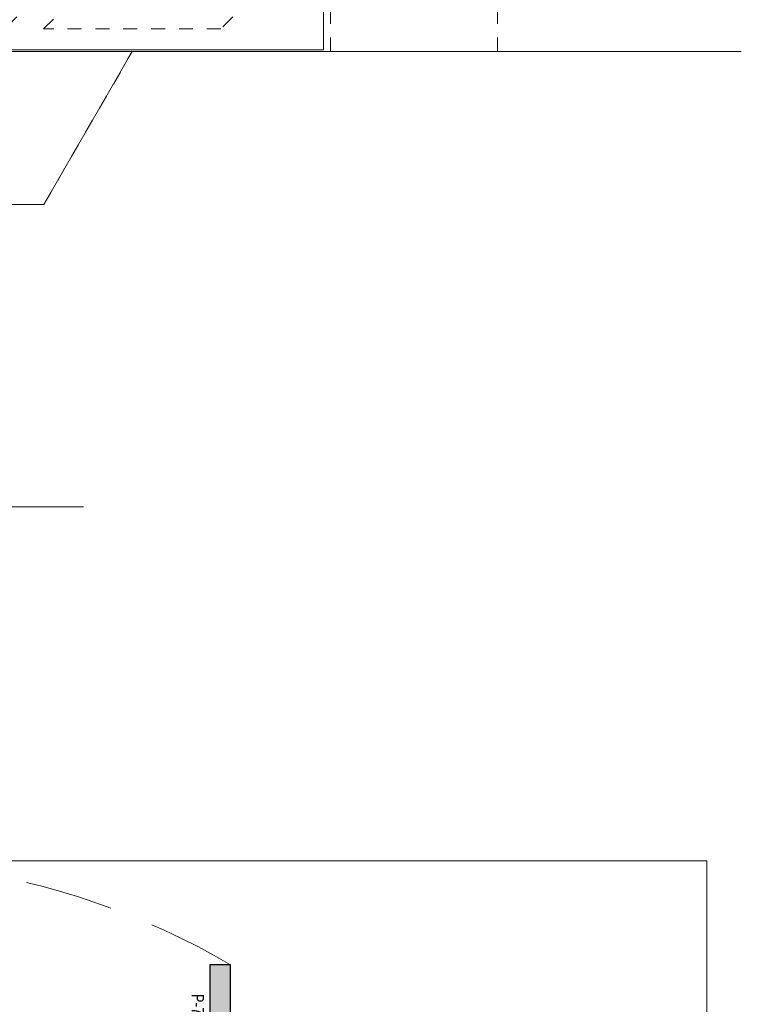
# Model space of a CAD drawing. Units: millimetres. Extents: x 0 to 19687, y 0 to 20038.
# Drawn here: x 1326 to 1430, y 8532 to 8673 of the extents above; entities that cross this region are included whole.
import ezdxf

# ---------------------------------------------------------------- set-up
doc = ezdxf.new("R2010")
doc.units = ezdxf.units.MM
doc.header["$PDMODE"] = 3
doc.header["$PDSIZE"] = 1
for name, pattern in [('CENTER', [16, 10, -2, 2, -2]), ('CHAIN', [0.35429999999999995, 0.2362, -0.0295, 0.0591, -0.0295]), ('HIDDEN', [4, 2, -2]), ('HIDDENX2', [19.049999999999997, 12.7, -6.35])]:
    doc.linetypes.add(name, pattern=pattern)
doc.layers.get('0').update_dxf_attribs({"linetype": 'CONTINUOUS', "lineweight": 5})
for name, color, linetype, lineweight in [('00-MAATVOERING DOCU', 92, 'CONTINUOUS', 5), ('2 DUN VERBORGEN', 74, 'HIDDENX2', 9), ('2 HARTLIJN1', 30, 'CENTER', 5), ('Storax Arcering', 146, 'CONTINUOUS', 5), ('Storax bev en systeem onderdelen', 215, 'CONTINUOUS', 9), ("Storax block's", 7, 'CONTINUOUS', 20), ('Storax Hatch Shading Aluminium', 251, 'CONTINUOUS', 20), ('Storax profiel detail', 130, 'CONTINUOUS', 25), ('Storax profiel detail dun', 134, 'CONTINUOUS', 18), ('Storax profiel detail hidden', 138, 'HIDDEN', 13), ('Storax-maatvoering-', 74, 'CONTINUOUS', 5)]:
    doc.layers.add(name, color=color, linetype=linetype, lineweight=lineweight)
for name, color, linetype, lineweight, plot in [('2 Niet printen', 243, 'CONTINUOUS', 9, False), ('2 Niet printen kader', 224, 'CONTINUOUS', 9, False), ('Storax Profiel nummer hidden', 163, 'CONTINUOUS', 0, False), ('Storax Vangpunt profiel', 1, 'CONTINUOUS', 100, False)]:
    doc.layers.add(name, color=color, linetype=linetype, lineweight=lineweight, plot=plot)
doc.styles.add('!DOCU', font='arial.ttf')
doc.styles.add('ST-2mmHidden', font='romans.shx', dxfattribs={"width": 0.8, "height": 2})
doc.styles.add('ST2-5', font='tahoma.ttf', dxfattribs={"width": 0.9, "height": 10})

# ---------------------------------------------------------------- blocks, each defined once
blk = doc.blocks.new('STORAX ST Deur aanslag T30x30x3 P-7190')
at = {"layer": 'Storax Hatch Shading Aluminium'}
h = blk.add_hatch(color=256, dxfattribs=at)
h.dxf.hatch_style = 1
h.paths.add_polyline_path([(13.5, 0), (13.5, 3), (-16.5, 3), (-16.5, 0), (-3, 0), (-3, -27), (0, -27), (0, 0)])
at = {"layer": 'Storax profiel detail'}
blk.add_lwpolyline([(13.5, 0), (13.5, 3), (-16.5, 3), (-16.5, 0), (-3, 0), (-3, -27), (0, -27), (0, 0)], close=True, dxfattribs=at)
at = {"layer": 'Storax Profiel nummer hidden', "style": 'ST-2mmHidden', "width": 0.8}
blk.add_text('P-7190', height=1.8, dxfattribs=at).set_placement((-12.32368654645688, -2.612308841053164))
blk = doc.blocks.new('STORAX ST Deur vleugel 90 graden stand')
at = {"layer": "Storax block's", "rotation": 270}
blk.add_blockref('STORAX ST Deur aanslag T30x30x3 P-7190', (52, 77.49999999999999), dxfattribs=at)
blk = doc.blocks.new('STORAX ST Deur 90 graden stand BuDr')
at = {"layer": '2 DUN VERBORGEN'}
blk.add_arc((147.5, 122.5), 108.9082182390291, 59.66782490369791, 149.6678249036995, dxfattribs=at)
at = {"layer": '2 Niet printen kader'}
blk.add_lwpolyline([(270.8901333170526, 231.4082182390293), (0, 231.4082182390293), (0, 0), (270.8901333170526, 0)], close=True, dxfattribs=at)
at = {"layer": "Storax block's"}
blk.add_blockref('STORAX ST Deur vleugel 90 graden stand', (147.5, 122.5), dxfattribs=at)
at = {"layer": "Storax block's", "rotation": 270}
blk.add_blockref('STORAX ST Deur aanslag T30x30x3 P-7190', (199.5, 200), dxfattribs=at)
blk.add_blockref('STORAX ST Deur aanslag T30x30x3 P-7190', (199.5, 200), dxfattribs=at)
blk = doc.blocks.new('STORAX ST Deurvleugel LD-0400')
at = {"layer": 'Storax Hatch Shading Aluminium'}
h = blk.add_hatch(color=256, dxfattribs=at)
h.dxf.hatch_style = 1
edge = h.paths.add_edge_path()
edge.add_arc((-42.74999999998556, 1.300000000003024), 0.1999999999969759, 89.99999999996737, 180.0000000000326, ccw=False)
edge.add_line((-42.74999999998545, 1.5), (-42, 1.5))
edge.add_arc((-42, 2), 0.5, 270, 360)
edge.add_line((-41.5, 2), (-41.5, 5.80000000000291))
edge.add_arc((-44, 5.80000000000291), 2.5, 0, 90)
edge.add_line((-44, 8.30000000000291), (-46.5, 8.30000000000291))
edge.add_arc((-46.5, 5.80000000000291), 2.5, 90, 180)
edge.add_line((-49, 5.80000000000291), (-49, 2.099999999991269))
edge.add_arc((-48.40000000000157, 2.09999999999843), 0.5999999999984311, 180.0000000006839, 270.0000000007056)
edge.add_line((-48.39999999999418, 1.5), (-47.25000000001455, 1.5))
edge.add_arc((-47.25000000000728, 1.299999999995634), 0.2000000000043656, 2.084391326206969e-09, 90.00000000208439, ccw=False)
edge.add_line((-47.05000000000291, 1.30000000000291), (-47.05000000000291, 0.1999999999970896))
edge.add_arc((-47.25000000000728, 0.2000000000043693), 0.2000000000043727, 269.99999999791766, 359.99999999791453, ccw=False)
edge.add_line((-47.25000000001455, 0), (-59.79999999998836, 0))
edge.add_arc((-59.79999999999564, 0.2000000000043618), 0.2000000000043618, 180.0000000020834, 270.00000000208644, ccw=False)
edge.add_line((-60, 0.1999999999970896), (-60, 5.649999999994179))
edge.add_arc((-59, 5.649999999994179), 1, 90, 180, ccw=False)
edge.add_line((-59, 6.649999999994179), (-57.5, 6.649999999994179))
edge.add_arc((-57.5, 5.649999999994179), 1, 0, 90, ccw=False)
edge.add_line((-56.5, 5.649999999994179), (-56.5, 5.231495457614074))
edge.add_arc((-56.69999999998781, 5.231495457611161), 0.1999999999878099, -59.99999999912791, 8.342908586200792e-10, ccw=False)
edge.add_line((-56.59999999999127, 5.058290376866353), (-57.75, 4.394337567297043))
edge.add_arc((-57.50000000000086, 3.96132486540532), 0.4999999999991408, 119.9999999999431, 179.999999999932)
edge.add_line((-58, 3.961324865405913), (-58, 2.5))
edge.add_arc((-57.5, 2.5), 0.5, 180, 270)
edge.add_line((-57.5, 2), (-51.19999999999709, 2))
edge.add_arc((-51.1999999999971, 2.199999999997097), 0.1999999999970967, 270.000000000002, 359.999999999998)
edge.add_line((-51, 2.19999999999709), (-51, 34.30000000000291))
edge.add_arc((-51.19999999999709, 34.30000000000291), 0.1999999999970896, 0, 90)
edge.add_line((-51.19999999999709, 34.5), (-57.5, 34.5))
edge.add_arc((-57.5, 34), 0.5, 90, 180)
edge.add_line((-58, 34), (-58, 32.53867513459409))
edge.add_arc((-57.50000000000087, 32.53867513459468), 0.4999999999991331, 180.0000000000676, 240.0000000000574)
edge.add_line((-57.75, 32.10566243270296), (-56.59999999999127, 31.44170962313365))
edge.add_arc((-56.7000000000003, 31.26850454238162), 0.2000000000003033, -2.936189957836177e-09, 59.999999997062275, ccw=False)
edge.add_line((-56.5, 31.26850454237137), (-56.5, 30.84999999999127))
edge.add_arc((-57.5, 30.84999999999127), 1, -90, 0, ccw=False)
edge.add_line((-57.5, 29.84999999999127), (-59, 29.84999999999127))
edge.add_arc((-59, 30.84999999999127), 1, 180, 270, ccw=False)
edge.add_line((-60, 30.84999999999127), (-60, 36.29999999998836))
edge.add_arc((-59.79999999999565, 36.29999999999565), 0.2000000000043514, 90.00000000208041, 180.0000000020885, ccw=False)
edge.add_line((-59.80000000000291, 36.5), (-44.5, 36.5))
edge.add_arc((-44.50000000000011, 36.80000000000302), 0.3000000000030241, 270.0000000000217, 359.9999999999783)
edge.add_line((-44.19999999999709, 36.80000000000291), (-44.19999999999709, 38.5))
edge.add_arc((-43.19999999999771, 38.50000000000112), 0.9999999999993818, -59.99999999993889, 180.0000000000639, ccw=False)
edge.add_line((-42.69999999999709, 37.63397459621774), (-42.69999999999709, 35.19999999999709))
edge.add_arc((-42.5, 35.19999999999709), 0.1999999999970896, 180, 270)
edge.add_line((-42.5, 35), (-38.89999999999418, 35))
edge.add_arc((-38.89999999999418, 35.19999999999709), 0.1999999999970896, 270, 360)
edge.add_line((-38.69999999999709, 35.19999999999709), (-38.69999999999709, 39.5))
edge.add_arc((-38.19999999999698, 39.49999999999989), 0.5000000000001137, 90.00000000001302, 179.999999999987, ccw=False)
edge.add_line((-38.19999999999709, 40), (-0.1999999999970896, 40))
edge.add_arc((-0.1999999999970896, 39.80000000000291), 0.1999999999970896, 0, 90, ccw=False)
edge.add_line((0, 39.80000000000291), (0, 0.1999999999970896))
edge.add_arc((-0.199999999996976, 0.199999999996976), 0.199999999996976, -90.00000000003263, 3.26281224261038e-11, ccw=False)
edge.add_line((-0.1999999999970896, 0), (-42.74999999998545, 0))
edge.add_arc((-42.74999999998556, 0.199999999996976), 0.199999999996976, 179.9999999999674, 270.00000000003257, ccw=False)
edge.add_line((-42.94999999998254, 0.1999999999970896), (-42.94999999998254, 1.30000000000291))
edge = h.paths.add_edge_path(flags=16)
edge.add_line((-39.5, 5.799999999988358), (-39.5, 4.999999999985448))
edge.add_arc((-39.05000000000291, 4.999999999985448), 0.4499999999970896, 180, 360)
edge.add_arc((-35.00000000002429, 4.99999999997182), 3.599999999981534, 109.18813645179381, 179.9999999997831, ccw=False)
edge.add_line((-36.18321595652378, 8.39999999999418), (-33.81678404353443, 8.39999999999418))
edge.add_arc((-35.00000000003776, 4.99999999992896), 3.600000000023276, 60.000000000536204, 70.81186354837268, ccw=False)
edge.add_arc((-33.80000000004293, 7.078460969041208), 1.20000000000023, -59.99999999988597, 60.00000000068832, ccw=False)
edge.add_line((-33.20000000004075, 6.039230484500877), (-33.36369318273501, 5.944722181418911))
edge.add_arc((-33.46369318280103, 6.117927262185377), 0.2000000000413081, 216.0423284337629, 300.0000000150086, ccw=False)
edge.add_arc((-35.00000000009596, 5.0000000000408), 1.700000000041048, 36.04232841543441, 83.95767157792838)
edge.add_arc((-34.79999999999557, 6.88944436284502), 0.2000000000044279, 179.9999999978934, 263.95767157905397, ccw=False)
edge.add_arc((-35.1999999999581, 6.8894443628078), 0.1999999999581021, 1.276929093781476e-08, 96.04232843146795)
edge.add_arc((-35.00000000009364, 4.999999999935044), 2.100000000046895, 96.04232841626141, 143.9576715787201)
edge.add_arc((-36.53630681728128, 6.117927262172752), 0.1999999999964951, 143.9576715811731, 239.9999999999934)
edge.add_arc((-36.73630681725955, 5.771517100593032), 0.2000000000497513, -23.957671566193085, 60.0000000148425, ccw=False)
edge.add_arc((-35.00000000001427, 4.999999999872649), 1.700000000033521, 156.0423284151463, 203.9576715776068)
edge.add_arc((-36.7363068172776, 4.22848289932163), 0.1999999999974726, -60.00000000022561, 23.95767158135311, ccw=False)
edge.add_arc((-36.53630681726408, 3.882072737867158), 0.1999999999579314, 120.0000000120755, 216.0423284306947)
edge.add_arc((-34.99999999990993, 4.999999999946619), 2.100000000049852, 216.0423284162462, 263.957671578707)
edge.add_arc((-35.19999999999732, 3.110555637133923), 0.1999999999973157, 263.9576715810182, 359.9999999997571)
edge.add_arc((-34.79999999996257, 3.110555637185031), 0.2000000000374342, 96.04232843364531, 180.0000000148842, ccw=False)
edge.add_arc((-34.99999999992009, 5.000000000051235), 1.700000000054642, 276.0423284155695, 323.9576715780299)
edge.add_arc((-33.46369318273229, 3.882072737811349), 0.1999999999971688, 60.00000000042962, 143.9576715816551, ccw=False)
edge.add_line((-33.36369318273501, 4.055277818566537), (-33.20000000004075, 3.96076951547002))
edge.add_arc((-33.80000000006667, 2.921539031010927), 1.199999999941744, -14.357072876903374, 59.9999999969649, ccw=False)
edge.add_arc((-32.15309233868248, 2.499999999997555), 0.499999999997555, 165.6429271253636, 269.9999999992509)
edge.add_line((-32.15309233868902, 2), (-29.19999999999709, 2))
edge.add_arc((-29.19999999999709, 2.19999999999709), 0.1999999999970896, 270, 360)
edge.add_line((-29, 2.19999999999709), (-29, 4.30000000000291))
edge.add_arc((-28.80000000000291, 4.30000000000291), 0.1999999999970896, 90, 180, ccw=False)
edge.add_line((-28.80000000000291, 4.5), (-27.69999999999709, 4.5))
edge.add_arc((-27.69999999999709, 4.30000000000291), 0.1999999999970896, 0, 90, ccw=False)
edge.add_line((-27.5, 4.30000000000291), (-27.5, 2.19999999999709))
edge.add_arc((-27.30000000000302, 2.199999999996976), 0.1999999999969759, 179.9999999999674, 270.0000000000326)
edge.add_line((-27.30000000000291, 2), (-10.69999999999709, 2))
edge.add_arc((-10.69999999999698, 2.199999999996976), 0.1999999999969759, 269.9999999999674, 360.0000000000326)
edge.add_line((-10.5, 2.19999999999709), (-10.5, 4.30000000000291))
edge.add_arc((-10.30000000000291, 4.30000000000291), 0.1999999999970896, 90, 180, ccw=False)
edge.add_line((-10.30000000000291, 4.5), (-9.19999999999709, 4.5))
edge.add_arc((-9.19999999999709, 4.30000000000291), 0.1999999999970896, 0, 90, ccw=False)
edge.add_line((-9, 4.30000000000291), (-9, 2.44999999999709))
edge.add_arc((-8.800000000003024, 2.449999999996976), 0.1999999999969759, 179.9999999999674, 270.0000000000326)
edge.add_line((-8.80000000000291, 2.25), (-2.19999999999709, 2.25))
edge.add_arc((-2.199999999996976, 2.449999999996976), 0.1999999999969759, 269.9999999999674, 360.0000000000326)
edge.add_line((-2, 2.44999999999709), (-2, 37.55000000000291))
edge.add_arc((-2.19999999999709, 37.55000000000291), 0.1999999999970896, 0, 90)
edge.add_line((-2.19999999999709, 37.75), (-8.80000000000291, 37.75))
edge.add_arc((-8.80000000000291, 37.55000000000291), 0.1999999999970896, 90, 180)
edge.add_line((-9, 37.55000000000291), (-9, 35.69999999999709))
edge.add_arc((-9.199999999996976, 35.69999999999698), 0.1999999999969759, -90.00000000003263, 3.26281224261038e-11, ccw=False)
edge.add_line((-9.19999999999709, 35.5), (-10.30000000000291, 35.5))
edge.add_arc((-10.30000000000302, 35.69999999999698), 0.1999999999969759, 179.9999999999674, 270.00000000003257, ccw=False)
edge.add_line((-10.5, 35.69999999999709), (-10.5, 37.80000000000291))
edge.add_arc((-10.69999999999698, 37.80000000000302), 0.1999999999969759, 359.9999999999674, 450.0000000000326)
edge.add_line((-10.69999999999709, 38), (-32.15309233868902, 38))
edge.add_arc((-32.15309233864959, 37.50000000005046), 0.4999999999495373, 90.00000000451891, 194.3570728782822)
edge.add_arc((-33.80000000006076, 37.07846096906421), 1.200000000009186, -59.99999999995231, 14.35707287381041, ccw=False)
edge.add_line((-33.2000000000553, 36.03923048451543), (-33.36369318273501, 35.94472218143346))
edge.add_arc((-33.46369318280103, 36.11792726219993), 0.2000000000413066, 216.0423284337625, 300.0000000150088, ccw=False)
edge.add_arc((-35.00000000011232, 35.00000000006266), 1.700000000049976, 36.04232841491102, 83.95767157740589)
edge.add_arc((-34.80000000000388, 36.88944436286665), 0.1999999999961185, 179.9999999999206, 263.9576715811969, ccw=False)
edge.add_arc((-35.1999999999581, 36.88944436282235), 0.1999999999581021, 1.276903649344019e-08, 96.04232843146795)
edge.add_arc((-35.00000000011001, 34.99999999995687), 2.100000000037937, 96.04232841583794, 143.9576715782966)
edge.add_arc((-36.53630681727454, 36.11792726219462), 0.200000000006205, 143.9576715806336, 239.9999999993684)
edge.add_arc((-36.73630681725132, 35.77151710061491), 0.200000000039291, -23.957671565258806, 60.00000001583658, ccw=False)
edge.add_arc((-34.9999999999979, 34.99999999989448), 1.700000000051436, 156.0423284151463, 203.9576715776069)
edge.add_arc((-36.7363068172776, 34.22848289933618), 0.199999999997474, -60.000000000224986, 23.95767158135402, ccw=False)
edge.add_arc((-36.53630681726408, 33.88207273788171), 0.199999999957934, 120.0000000120751, 216.042328430694)
edge.add_arc((-34.99999999990993, 34.99999999996117), 2.100000000049851, 216.0423284162462, 263.957671578707)
edge.add_arc((-35.19999999999726, 33.11055563714841), 0.1999999999972559, 263.9576715810001, 359.9999999997761)
edge.add_arc((-34.79999999996244, 33.11055563719947), 0.2000000000375621, 96.04232843367822, 180.0000000148514, ccw=False)
edge.add_arc((-34.99999999992014, 35.00000000006587), 1.700000000054733, 276.0423284155709, 323.9576715780285)
edge.add_arc((-33.46369318273234, 33.88207273782612), 0.199999999997005, 60.000000000387615, 143.9576715816989, ccw=False)
edge.add_line((-33.36369318273501, 34.05527781858109), (-33.2000000000553, 33.96076951549912))
edge.add_arc((-33.80000000005895, 32.92153903092129), 1.200000000033445, -59.999999999918316, 60.00000000072049, ccw=False)
edge.add_arc((-34.9999999999503, 34.99999999995238), 3.599999999934467, 289.18813645260707, 299.9999999989399, ccw=False)
edge.add_line((-33.81678404341801, 31.59999999999127), (-36.18321595649468, 31.59999999999127))
edge.add_arc((-34.99999999995928, 34.99999999999508), 3.599999999975815, 217.5718693200375, 250.8118635475695, ccw=False)
edge.add_arc((-38.24961536179271, 32.49999999998827), 0.500000000011732, 37.57186931933317, 89.9999999988951)
edge.add_line((-38.24961536178307, 33), (-44.5, 33))
edge.add_arc((-44.5, 33.19999999999709), 0.1999999999970896, 180, 270, ccw=False)
edge.add_line((-44.69999999999709, 33.19999999999709), (-44.69999999999709, 34.30000000000291))
edge.add_arc((-44.89999999999407, 34.30000000000302), 0.1999999999969759, 359.9999999999674, 450.0000000000326)
edge.add_line((-44.89999999999418, 34.5), (-48.69999999999709, 34.5))
edge.add_arc((-48.6999999999972, 34.1999999999972), 0.3000000000027967, 89.99999999997829, 180.0000000000217)
edge.add_line((-49, 34.19999999999709), (-49, 9.898780306379194))
edge.add_arc((-48.80000000000231, 9.898780306380376), 0.1999999999976936, 180.0000000003384, 299.298636739595)
edge.add_arc((-46.4999999999934, 5.799999999994278), 4.500000000008632, 90.00000000008413, 119.29863673935151, ccw=False)
edge.add_line((-46.5, 10.30000000000291), (-44, 10.30000000000291))
edge.add_arc((-44.00000000000603, 5.799999999996885), 4.500000000006025, -1.0862777344300412e-10, 89.99999999992332, ccw=False)
at = {"layer": '2 HARTLIJN1'}
blk.add_line((0, 20), (-25.31105429402669, 20), dxfattribs=at)
at = {"layer": 'Storax profiel detail'}
for points in [[(-42.94999999998254, 1.30000000000291, -0.414213562373428), (-42.74999999998545, 1.5), (-42, 1.5, 0.4142135623730951), (-41.5, 2), (-41.5, 5.80000000000291, 0.4142135623730951), (-44, 8.30000000000291), (-46.5, 8.30000000000291, 0.4142135623730951), (-49, 5.80000000000291), (-49, 2.099999999991269, 0.4142135623732067), (-48.39999999999418, 1.5), (-47.25000000001455, 1.5, -0.4142135623730951), (-47.05000000000291, 1.30000000000291), (-47.05000000000291, 0.1999999999970896, -0.4142135623730841), (-47.25000000001455, 0), (-59.79999999998836, 0, -0.414213562373106), (-60, 0.1999999999970896), (-60, 5.649999999994179, -0.4142135623730951), (-59, 6.649999999994179), (-57.5, 6.649999999994179, -0.4142135623730951), (-56.5, 5.649999999994179), (-56.5, 5.231495457614074, -0.2679491924309463), (-56.59999999999127, 5.058290376866353), (-57.75, 4.394337567297043, 0.2679491924310702), (-58, 3.961324865405913), (-58, 2.5, 0.4142135623730951), (-57.5, 2), (-51.19999999999709, 2, 0.4142135623730737), (-51, 2.19999999999709), (-51, 34.30000000000291, 0.4142135623730992), (-51.19999999999709, 34.5), (-57.5, 34.5, 0.4142135623730951), (-58, 34), (-58, 32.53867513459409, 0.2679491924310743), (-57.75, 32.10566243270296), (-56.59999999999127, 31.44170962313365, -0.2679491924311124), (-56.5, 31.26850454237137), (-56.5, 30.84999999999127, -0.4142135623730951), (-57.5, 29.84999999999127), (-59, 29.84999999999127, -0.4142135623730951), (-60, 30.84999999999127), (-60, 36.29999999998836, -0.4142135623731345), (-59.80000000000291, 36.5), (-44.5, 36.5, 0.4142135623728732), (-44.19999999999709, 36.80000000000291), (-44.19999999999709, 38.5, -1.732050807568924), (-42.69999999999709, 37.63397459621774), (-42.69999999999709, 35.19999999999709, 0.4142135623730951), (-42.5, 35), (-38.89999999999418, 35, 0.4142135623730951), (-38.69999999999709, 35.19999999999709), (-38.69999999999709, 39.5, -0.4142135623729619), (-38.19999999999709, 40), (-0.1999999999970896, 40, -0.4142135623730951), (0, 39.80000000000291), (0, 0.1999999999970896, -0.414213562373428), (-0.1999999999970896, 0), (-42.74999999998545, 0, -0.414213562373428), (-42.94999999998254, 0.1999999999970896)], [(-39.5, 5.799999999988358), (-39.5, 4.999999999985448, 0.9999999999999998), (-38.60000000000582, 4.999999999985448, -0.3191977470695129), (-36.18321595652378, 8.39999999999418), (-33.81678404353443, 8.39999999999418, -0.0472106826186347), (-33.2000000000553, 8.117691453589941, -0.5773502691929668), (-33.20000000004075, 6.039230484500877), (-33.36369318273501, 5.944722181418911, -0.3836521427418807), (-33.62540968987742, 6.000250708209933, 0.2121705178972546), (-34.82105263158155, 6.690555482549826, -0.3836521427414583), (-35, 6.889444362852373, 0.4454500074248051), (-35.22105263157573, 7.088333243053057, 0.2121705178970935), (-36.69802332435211, 6.235603816079674, 0.4454500074254331), (-36.63630681727955, 5.944722181418911, -0.3836521427408334), (-36.55353767854103, 5.690304774238029, 0.2121705178971021), (-36.55353767862835, 4.309695225703763, -0.3836521427435501), (-36.63630681727955, 4.055277818566537, 0.4454500074243798), (-36.69802332427935, 3.76439618394943, 0.2121705178971034), (-35.22105263157573, 2.911666756845079, 0.4454500074250151), (-35, 3.110555637133075, -0.3836521427418478), (-34.8210526315961, 3.309444517508382, 0.2121705178971013), (-33.62540968980466, 3.999749291717308, -0.3836521427417803), (-33.36369318273501, 4.055277818566537), (-33.20000000004075, 3.96076951547002, -0.3363286759453883), (-32.63747694499034, 2.623982067932957, 0.4896627087772893), (-32.15309233868902, 2), (-29.19999999999709, 2, 0.4142135623730951), (-29, 2.19999999999709), (-29, 4.30000000000291, -0.4142135623730951), (-28.80000000000291, 4.5), (-27.69999999999709, 4.5, -0.4142135623730951), (-27.5, 4.30000000000291), (-27.5, 2.19999999999709, 0.414213562373428), (-27.30000000000291, 2), (-10.69999999999709, 2, 0.414213562373428), (-10.5, 2.19999999999709), (-10.5, 4.30000000000291, -0.4142135623730951), (-10.30000000000291, 4.5), (-9.19999999999709, 4.5, -0.4142135623730951), (-9, 4.30000000000291), (-9, 2.44999999999709, 0.414213562373428), (-8.80000000000291, 2.25), (-2.19999999999709, 2.25, 0.414213562373428), (-2, 2.44999999999709), (-2, 37.55000000000291, 0.4142135623730951), (-2.19999999999709, 37.75), (-8.80000000000291, 37.75, 0.4142135623730951), (-9, 37.55000000000291), (-9, 35.69999999999709, -0.414213562373428), (-9.19999999999709, 35.5), (-10.30000000000291, 35.5, -0.414213562373428), (-10.5, 35.69999999999709), (-10.5, 37.80000000000291, 0.414213562373428), (-10.69999999999709, 38), (-32.15309233868902, 38, 0.4896627087766179), (-32.63747694490303, 37.37601793209615, -0.3363286759448747), (-33.2000000000553, 36.03923048451543), (-33.36369318273501, 35.94472218143346, -0.3836521427418807), (-33.62540968987742, 36.00025070822448, 0.2121705178972582), (-34.82105263158155, 36.69055548257893, -0.3836521427420383), (-35, 36.88944436286693, 0.4454500074248051), (-35.22105263157573, 37.08833324306761, 0.2121705178970935), (-36.69802332435211, 36.23560381610878, 0.4454500074249873), (-36.63630681727955, 35.94472218143346), (-36.63630681727955, 35.94472218143346, -0.3836521427411314), (-36.55353767854103, 35.69030477426713, 0.2121705178971021), (-36.55353767862835, 34.30969522571831, -0.3836521427435501), (-36.63630681727955, 34.05527781858109, 0.4454500074243798), (-36.69802332427935, 33.76439618396398, 0.2121705178971034), (-35.22105263157573, 32.91166675685963, 0.4454500074252031), (-35, 33.11055563714763), (-35, 33.11055563714763, -0.3836521427415218), (-34.8210526315961, 33.30944451752293, 0.2121705178970891), (-33.62540968980466, 33.99974929173186, -0.383652142742207), (-33.36369318273501, 34.05527781858109), (-33.2000000000553, 33.96076951549912, -0.5773502691933438), (-33.20000000004075, 31.88230854635185, -0.0472106826120591), (-33.81678404341801, 31.59999999999127), (-36.18321595649468, 31.59999999999127, -0.146062449312361), (-37.85332080545777, 32.80487804877339, 0.2328366833719592), (-38.24961536178307, 33), (-44.5, 33, -0.4142135623730951), (-44.69999999999709, 33.19999999999709), (-44.69999999999709, 34.30000000000291, 0.414213562373428), (-44.89999999999418, 34.5), (-48.69999999999709, 34.5, 0.4142135623733169), (-49, 34.19999999999709), (-49, 9.898780306379194, 0.5732770871263512), (-48.70212765957695, 9.724364123132546, -0.1285404253240669), (-46.5, 10.30000000000291), (-44, 10.30000000000291, -0.4142135623732579)]]:
    blk.add_lwpolyline(points, format="xyb", close=True, dxfattribs=at)
at = {"layer": 'Storax Vangpunt profiel'}
for p in [(0, 40), (-60, 18.24999999999272), (-60, 0), (-45, 0), (0, 0)]:
    blk.add_point(p, dxfattribs=at)
at = {"layer": 'Storax Profiel nummer hidden', "style": 'ST-2mmHidden', "width": 0.8}
blk.add_text('ST-0400', height=1.8, dxfattribs=at).set_placement((-24.28681627908372, 3.516628584067803))
blk = doc.blocks.new('STORAX ST-4211 DSN')
at = {"layer": 'Storax Arcering'}
h = blk.add_hatch(dxfattribs=at)
h.set_pattern_fill('ANSI31', color=256, scale=0.5)
h.set_pattern_definition([(45, (0, 0), (-1.122532015133644, 1.122532015133644), [])])
edge = h.paths.add_edge_path()
edge.add_arc((-11.00186350366577, -1.567188950567575), 0.2999999999948304, 90.00000000053637, 165.0000000002597, ccw=False)
edge.add_line((-11.00186350366857, -1.267188950572745), (-0.3000107924890472, -1.267188950587297))
edge.add_line((-0.3000107924890472, -1.267188950587297), (-1.079250068869442e-05, -1.567188950590207))
edge.add_line((-1.079250068869442e-05, -1.567188950590207), (0.2999892075022217, -1.267188950587297))
edge.add_line((0.2999892075022217, -1.267188950587297), (11.00184191868175, -1.267188950587297))
edge.add_arc((11.00184191867894, -1.567188950582127), 0.2999999999948302, 14.999999999740282, 89.99999999946363, ccw=False)
edge.add_line((11.29161966656102, -1.489543237054022), (11.4659150337975, -2.140022403080366))
edge.add_arc((10.49998920756402, -2.398841448140328), 0.9999999999352926, -1.8077912500302773e-09, 14.999999998468923, ccw=False)
edge.add_line((11.49998920749931, -2.398841448171879), (11.49998920749931, -3.967188950584386))
edge.add_arc((11.79998920750222, -3.967188950584386), 0.3000000000029104, 180, 270)
edge.add_line((11.79998920750222, -4.267188950587297), (12.61075872296351, -4.267188950587297))
edge.add_arc((12.61075872295255, -3.967188950588255), 0.2999999999990415, 270.0000000020935, 330.0000000020312)
edge.add_line((12.87056634409237, -4.117188950578566), (13.56338666712691, -2.917188950596028))
edge.add_arc((13.82319428826673, -3.067188950586338), 0.2999999999990414, 90.0000000020936, 150.0000000020312, ccw=False)
edge.add_line((13.82319428825576, -2.767188950587297), (13.99998920749931, -2.767188950587297))
edge.add_arc((13.99998920749931, -3.767188950587297), 1, 0, 90, ccw=False)
edge.add_line((14.99998920749931, -3.767188950587297), (14.99998920749931, -4.267188950587297))
edge.add_arc((11.99998920749931, -4.267188950587297), 3, -90, 0, ccw=False)
edge.add_line((11.99998920749931, -7.267188950587297), (11.68327078050061, -7.267188950587297))
edge.add_arc((11.68327078051348, -3.467188950583814), 3.800000000003482, 229.121364853732, 269.99999999980594, ccw=False)
edge.add_arc((8.999989207497121, -6.567188950628384), 0.3000000000410868, 49.12136485350784, 89.99999999958169)
edge.add_line((8.999989207499311, -6.267188950587297), (-9.000010792500689, -6.267188950572745))
edge.add_arc((-9.000010792505652, -6.567188950561651), 0.2999999999889065, 89.99999999905212, 130.8786351459597)
edge.add_arc((-11.68329236553935, -3.467188950530216), 3.800000000057082, 270.00000000056343, 310.87863514663735, ccw=False)
edge.add_line((-11.68329236550198, -7.267188950587297), (-12.00001079250069, -7.267188950572745))
edge.add_arc((-12.00001079250069, -4.267188950572745), 3, 180, 270, ccw=False)
edge.add_line((-15.00001079250069, -4.267188950572745), (-15.00001079250069, -3.767188950572745))
edge.add_arc((-14.00001079250069, -3.767188950572745), 1, 90, 180, ccw=False)
edge.add_line((-14.00001079250069, -2.767188950572745), (-13.82321587325714, -2.767188950572745))
edge.add_arc((-13.8232158732681, -3.067188950571786), 0.2999999999990415, 29.999999997968814, 89.99999999790651, ccw=False)
edge.add_line((-13.56340825212828, -2.917188950581476), (-12.87058792909374, -4.117188950578566))
edge.add_arc((-12.61078030794665, -3.967188950575653), 0.3000000000116437, 209.9999999993584, 269.9999999992961)
edge.add_line((-12.61078030795034, -4.267188950587297), (-11.80001079248905, -4.267188950572745))
edge.add_arc((-11.80001079248177, -3.967188950577111), 0.2999999999956344, 269.9999999986104, 359.9999999986104)
edge.add_line((-11.50001079248614, -3.967188950584386), (-11.50001079250069, -2.398841448171879))
edge.add_arc((-10.50001079250285, -2.398841448188318), 0.9999999999978364, 164.9999999987814, 179.9999999990581, ccw=False)
edge.add_line((-11.46593661878433, -2.140022403065814), (-11.29164125154784, -1.48954323703947))
at = {"layer": '2 HARTLIJN1', "ltscale": 8.889559745788574}
blk.add_line((0, -7.267188950587297), (0, 20.17535852771834), dxfattribs=at)
at = {"layer": 'Storax profiel detail dun'}
blk.add_lwpolyline([(-4.000010792500689, 14.59999999999127), (-4.000010792500689, 17.7328110494127), (-3.292904011308565, 18.43991783060483), (3.292882426321739, 18.43991783060483), (3.999989207499311, 17.7328110494127), (3.999989207499311, 14.59999999999127)], dxfattribs=at)
blk.add_lwpolyline([(-11.29164125154784, -1.48954323703947, -0.3394542588620293), (-11.00186350366857, -1.267188950572745), (-0.3000107924890472, -1.267188950587297), (-1.079250068869442e-05, -1.567188950590207), (0.2999892075022217, -1.267188950587297), (11.00184191868175, -1.267188950587297, -0.3394542588620293), (11.29161966656102, -1.489543237054022), (11.4659150337975, -2.140022403080366, -0.0655434628164508), (11.49998920749931, -2.398841448171879), (11.49998920749931, -3.967188950584386, 0.414213562373095), (11.79998920750222, -4.267188950587297), (12.61075872296351, -4.267188950587297, 0.2679491924308308), (12.87056634409237, -4.117188950578566), (13.56338666712691, -2.917188950596028, -0.2679491924308307), (13.82319428825576, -2.767188950587297), (13.99998920749931, -2.767188950587297, -0.414213562373095), (14.99998920749931, -3.767188950587297), (14.99998920749931, -4.267188950587297, -0.414213562373095), (11.99998920749931, -7.267188950587297), (11.68327078050061, -7.267188950587297, -0.180282639653529), (9.196326883597067, -6.340359682304552, 0.180282639653529), (8.999989207499311, -6.267188950587297), (-9.000010792500689, -6.267188950572745, 0.1802826396572852), (-9.19634846856934, -6.340359682275448, -0.180282639653529), (-11.68329236550198, -7.267188950587297), (-12.00001079250069, -7.267188950572745, -0.414213562373095), (-15.00001079250069, -4.267188950572745), (-15.00001079250069, -3.767188950572745, -0.414213562373095), (-14.00001079250069, -2.767188950572745), (-13.82321587325714, -2.767188950572745, -0.2679491924308307), (-13.56340825212828, -2.917188950581476), (-12.87058792909374, -4.117188950578566, 0.2679491924308307), (-12.61078030795034, -4.267188950587297), (-11.80001079248905, -4.267188950572745, 0.414213562373095), (-11.50001079248614, -3.967188950584386), (-11.50001079250069, -2.398841448171879, -0.06554346281645082), (-11.46593661878433, -2.140022403065814)], format="xyb", close=True, dxfattribs=at)
at = {"layer": 'Storax profiel detail hidden'}
for p, q in [((-3.292904011308565, 18.43991783060483), (-3.292904011323117, -1.267188950587297)), ((3.292882426321739, 18.43991783060483), (3.292882426321739, -1.267188950587297)), ((-4.000010792500689, 17.7328110494127), (3.999989207499311, 17.7328110494127)), ((-4.000010792500689, -6.267188950587297), (-4.000010792500689, 14.59999999999127)), ((3.999989207499311, -6.267188950587297), (3.999989207499311, 14.59999999999127))]:
    blk.add_line(p, q, dxfattribs=at)
at = {"layer": 'Storax Vangpunt profiel'}
blk.add_point((0, 0), dxfattribs=at)
at = {"layer": 'Storax Profiel nummer hidden', "style": 'ST-2mmHidden', "width": 0.8}
blk.add_text('ST-4211', height=1.8, dxfattribs=at).set_placement((0.9669017801934388, -4.868379354549688))
blk = doc.blocks.new('ST-Ring-Borgmoer-M8')
at = {"layer": 'Storax bev en systeem onderdelen'}
for p, q in [((-6.450768383263494, 7.599999999991269), (-6.450768383263494, 8.599999999991269)), ((-5.450768383263494, 9.599999999991269), (5.444271983316867, 9.599999999991269)), ((6.444271983316867, 7.599999999991269), (6.444271983316867, 8.599999999991269)), ((-7.50880169942684, 6.989144180086441), (-6.450768383263494, 7.599999999991269)), ((-6.450768383263494, 7.599999999991269), (6.444271983316867, 7.599999999991269)), ((7.502305299494765, 6.989144180071889), (6.444271983316867, 7.599999999991269)), ((-7.50880169942684, 2.210855819896096), (-7.508801699441392, 6.989144180086441)), ((-3.756024949703715, 2.244380420423113), (-3.756024949703715, 6.955619579559425)), ((3.749528549757088, 2.244380420408561), (3.74952854977164, 6.955619579559425)), ((7.502305299494765, 2.210855819896096), (7.502305299494765, 6.989144180086441)), ((-7.50880169942684, 2.210855819896096), (-6.450768383263494, 1.599999999991269)), ((-6.450768383263494, 1.599999999991269), (6.444271983316867, 1.599999999991269)), ((7.502305299494765, 2.210855819896096), (6.444271983316867, 1.599999999991269))]:
    blk.add_line(p, q, dxfattribs=at)
blk.add_lwpolyline([(8, 1.600000000005821), (-8, 1.600000000005821), (-8, 0), (8, 0)], close=True, dxfattribs=at)
for centre, radius, start, end in [((-5.450768383263494, 8.599999999991269), 1, 90, 180), ((5.444271983316867, 8.599999999991269), 1, 0, 90), ((-5.632413324565277, 4.545857342338422), 3.054142657657481, 52.09349167025255, 127.9065083297475), ((-0.003248199966037646, -3.650000000008731), 11.25, 70.51377895217882, 109.4862210478212), ((5.625916924633202, 4.54585734232387), 3.054142657657481, 52.09349167025255, 127.9065083297475), ((-5.632413324565277, 4.654142657644115), 3.054142657657481, 232.0934916702525, 307.9065083297475), ((-0.003248199966037646, 12.84999999999127), 11.25, 250.5137789521789, 289.4862210478211), ((5.625916924633202, 4.654142657644115), 3.054142657657481, 232.0934916702525, 307.9065083297475)]:
    blk.add_arc(centre, radius, start, end, dxfattribs=at)
blk = doc.blocks.new('STORAX ST-4211 DSN met Moer')
at = {"layer": "Storax block's"}
for name, p in [('STORAX ST-4211 DSN', (0, 0)), ('ST-Ring-Borgmoer-M8', (0, 5))]:
    blk.add_blockref(name, p, dxfattribs=at)
blk = doc.blocks.new('STORAX ST-4203 BAZ')
at = {"layer": '2 HARTLIJN1'}
for p, q in [((2.91038304567337e-11, 73.5), (2.91038304567337e-11, 60.5)), ((-6.499999999970896, 67), (6.500000000029104, 67)), ((2.91038304567337e-11, 22.15022494614823), (2.91038304567337e-11, 41.84977505385177)), ((-5.999999999970896, 32), (6.000000000029104, 32)), ((0, 5), (0, 0))]:
    blk.add_line(p, q, dxfattribs=at)
at = {"layer": 'Storax profiel detail dun'}
blk.add_lwpolyline([(-18, 0), (-18, 80), (18, 80), (18, 0)], dxfattribs=at)
blk.add_lwpolyline([(4.500000000029104, 28), (4.500000000029104, 36, 0.9999999999999999), (-4.499999999970896, 36), (-4.499999999970896, 28, 0.9999999999999999)], format="xyb", close=True, dxfattribs=at)
blk.add_lwpolyline([(-18, 0), (18, 0), (18, 5), (-18, 5)], close=True, dxfattribs=at)
blk.add_circle((2.91038304567337e-11, 67), 4.5, dxfattribs=at)
at = {"layer": 'Storax profiel detail hidden'}
blk.add_lwpolyline([(-4.5, 0), (4.5, 0), (4.5, 5), (-4.5, 5)], close=True, dxfattribs=at)
at = {"layer": 'Storax Vangpunt profiel'}
blk.add_point((0, 0), dxfattribs=at)
at = {"layer": 'Storax Profiel nummer hidden', "style": 'ST-2mmHidden', "width": 0.8}
for s, p in [('ST-4203', (-16.32568307676627, 1.612373667623615)), ('BAZ', (11.96989305438183, 1.612373667623615))]:
    blk.add_text(s, height=1.8, dxfattribs=at).set_placement(p)
blk = doc.blocks.new('ST-Ring-Borgmoer-M8 VAZ')
at = {"layer": 'Storax bev en systeem onderdelen'}
blk.add_lwpolyline([(-3.752826749841915, 6.49999999992724), (-7.505603499550489, -1.455145564270178e-11), (-3.752826749841916, -6.499999999956344), (3.752726749546127, -6.499999999956344), (7.505503499254701, -1.455237480790867e-11), (3.752726749546128, 6.49999999992724)], close=True, dxfattribs=at)
for radius in [8, 6.500043301381824, 5.571460384215257, 3.2]:
    blk.add_circle((0, 0), radius, dxfattribs=at)
blk.add_arc((0, 0), 3.999999999999997, 110.0010000002972, 20.00100000029724, dxfattribs=at)
blk = doc.blocks.new('STORAX ST-4211 VAZ')
at = {"layer": '2 HARTLIJN1', "linetype": 'CHAIN', "ltscale": 15.52356719970703}
for p, q in [((0, 12.72792206137092), (0, -12.72792206137092)), ((-5, 0), (5, 0))]:
    blk.add_line(p, q, dxfattribs=at)
at = {"layer": 'Storax profiel detail dun'}
for centre, radius in [((-1.079250068869442e-05, -4.11845394410193e-06), 4), ((0, 0), 2.999988677253685)]:
    blk.add_circle(centre, radius, dxfattribs=at)
at = {"layer": 'Storax profiel detail hidden'}
for p, q in [((-11.50001079250069, -1.22791126887023), (-11.50001079250069, 24.22793285387161)), ((-0.3000107925035991, 13.02791794290533), (-0.3000107925035991, 3.988730016586487)), ((0.2999892075022217, 12.42791794291406), (0.2999892075022217, 3.988730016586487)), ((11.49998920749931, -24.22791126887023), (11.49998920749931, 1.227932853871607)), ((-0.3000107925035991, -3.988738253479823), (-0.3000107925035991, -12.4279261798074)), ((0.2999892075022217, -3.988738253479823), (0.2999892075022217, -13.02792617981322))]:
    blk.add_line(p, q, dxfattribs=at)
blk.add_lwpolyline([(-15.00001079250069, 27.72793285387161), (14.99998920749931, -2.272067146128393), (14.99998920749931, -27.72791126887023), (-15.00001079250069, 2.27208873112977)], close=True, dxfattribs=at)
blk.add_blockref('ST-Ring-Borgmoer-M8 VAZ', (0, 0))
at = {"layer": 'Storax Profiel nummer hidden', "style": 'ST-2mmHidden', "width": 0.8}
blk.add_text('ST-4211', height=1.8, dxfattribs=at).set_placement((1.556359459718806, -8.982618854541215))
blk = doc.blocks.new('STORAX ST-Pivot BAZ bovenplaat draaibaar')
at = {"layer": '2 HARTLIJN1'}
for p, q in [((-51.5, 35), (-51.5, 45)), ((51.5, 35), (51.5, 45)), ((-46.5, 40), (-56.5, 40)), ((56.5, 40), (46.5, 40)), ((-25, 19), (-25, 29)), ((25, 19), (25, 29)), ((-20, 24), (-30, 24)), ((30, 24), (20, 24)), ((0, -12.05000000000291), (0, 12.05000000000291)), ((12.05000000000291, 0), (-12.05000000000291, 0))]:
    blk.add_line(p, q, dxfattribs=at)
at = {"layer": 'Storax profiel detail hidden'}
blk.add_lwpolyline([(12.48999599680246, -10), (22.30000000000291, -10), (35, 11.99704525612469), (63.5, 11.99704525612469), (63.5, 52), (-63.5, 52), (-63.5, 11.99704525612469), (-35, 11.99704525612469), (-22.30000000000291, -10), (-12.48999599680246, -10, 0.480384461415261)], format="xyb", close=True, dxfattribs=at)
for centre, radius in [((-51.5, 40), 3.15), ((51.5, 40), 3.15), ((-25, 24), 3.15), ((25, 24), 3.15), ((0, 0), 15.05), ((0, 0), 10.05), ((0, 0), 4.6)]:
    blk.add_circle(centre, radius, dxfattribs=at)
at = {"layer": 'Storax Vangpunt profiel'}
blk.add_point((0, 0), dxfattribs=at)
blk = doc.blocks.new('STORAX ST-Pivot BAZ Onderplaat')
at = {"layer": '2 HARTLIJN1'}
for p, q in [((12, -17), (12, -7)), ((163, -17), (163, -7)), ((17, -12), (7, -12)), ((168, -12), (158, -12)), ((87.5, -33), (87.5, -23)), ((92.5, -28), (82.5, -28)), ((87.5, -64.05000000000291), (87.5, -39.94999999999709)), ((99.55000000000291, -52), (75.44999999999709, -52))]:
    blk.add_line(p, q, dxfattribs=at)
at = {"layer": 'Storax profiel detail dun'}
blk.add_lwpolyline([(52.5, -40.00295474387531), (65.19999999999709, -62), (75.01000400319754, -62, 0.4803844614145237), (99.98999599680246, -62), (109.8000000000029, -62), (122.5, -40.00295474387531)], format="xyb", dxfattribs=at)
at = {"layer": 'Storax profiel detail hidden'}
blk.add_lwpolyline([(99.98999599680246, -62), (109.8000000000029, -62), (122.5, -40.00295474387531), (175, -40.00295474387531), (175, 0), (0, 0), (0, -40.00295474387531), (52.5, -40.00295474387531), (65.19999999999709, -62), (75.01000400319754, -62, 0.4803844614152611)], format="xyb", close=True, dxfattribs=at)
for centre, radius in [((12, -12), 3.15), ((163, -12), 3.15), ((87.5, -28), 3.15), ((87.5, -52), 15.05), ((87.5, -52), 10.05), ((87.5, -52), 4.6)]:
    blk.add_circle(centre, radius, dxfattribs=at)
at = {"layer": 'Storax Vangpunt profiel'}
for p in [(0, 0), (87.5, -52)]:
    blk.add_point(p, dxfattribs=at)
blk = doc.blocks.new('STORAX ST-Pivot BAZ')
at = {"layer": "Storax block's"}
for name, p in [('STORAX ST-Pivot BAZ Onderplaat', (0, 0)), ('STORAX ST-Pivot BAZ bovenplaat draaibaar', (87.5, -52))]:
    blk.add_blockref(name, p, dxfattribs=at)
at = {"layer": 'Storax Profiel nummer hidden', "style": 'ST-2mmHidden', "width": 0.8}
blk.add_text('STORAX ST-Pivot BAZ', height=1.8, dxfattribs=at).set_placement((1.830070747624867, -3.627635153101493))
blk = doc.blocks.new('tekst Buitendraai')
at = {"layer": '00-MAATVOERING DOCU', "lineweight": 5}
blk.add_lwpolyline([(0, 2.996521145975294), (43.39446719868874, 2.996521145975294), (43.39446719868874, -2.996521145975748), (0, -2.996521145975748), (0, 2.996521145975294)], dxfattribs=at)
at = {"layer": '00-MAATVOERING DOCU', "color": 2, "insert": (41.91673865289613, 1.646521145975385), "char_height": 3.24, "attachment_point": 3, "style": '!DOCU'}
blk.add_mtext('Naar buitendraaiend ', dxfattribs=at)
blk = doc.blocks.new('kop-popnagel-drager')
at = {"layer": '2 HARTLIJN1'}
blk.add_line((0, 0), (-1.49283156213459, 0), dxfattribs=at)
at = {"layer": '2 Niet printen'}
blk.add_line((0, 0), (2, 0), dxfattribs=at)
at = {"layer": 'Storax bev en systeem onderdelen'}
blk.add_lwpolyline([(-0.09999999999990905, -3.25), (0, -3.25), (0, 3.25), (-0.09999999999990905, 3.25, 0.414213562373095), (-0.9999999999998863, 2.349999999999909), (-1, -2.349999999999909, 0.414213562373095)], format="xyb", close=True, dxfattribs=at)
blk = doc.blocks.new('ST Blindklinknagel-lamelhouder')
at = {"layer": '2 Niet printen'}
blk.add_line((-1.451587070363822e-12, 5.165486881425661), (-1.451587070363822e-12, -1.794485415070458), dxfattribs=at)
at = {"layer": 'Storax bev en systeem onderdelen'}
blk.add_lwpolyline([(-1.937755326634942, -1.814794412932315), (-1.937755326634942, 1.054057494473454, 0.414213562373095), (-2.437755326634942, 1.554057494473454), (-2.664330589173915, 1.554057494473454), (-3.042599153701303, 1.781647110494305), (-3.315834730656206, 2.279915676581368), (-3.315834730656206, 3.36983568724645), (-3.223202626741113, 4.140459654872757), (-2.96386602673374, 4.516936286285272), (-2.341990842116502, 4.720602486571806), (2.341990842116502, 4.720602486571806), (2.96386602673374, 4.516936286285272), (3.223202626741113, 4.140459654872757), (3.315834730656206, 3.36983568724645), (3.315834730656206, 2.279915676581368), (3.042599153701303, 1.781647110494305), (2.664330589173915, 1.554057494473454), (2.437755326634942, 1.554057494473454, 0.414213562373095), (1.937755326634942, 1.054057494473454), (1.937755326634942, -1.814794412932315)], format="xyb", dxfattribs=at)
blk.add_arc((-2.046363078989089e-12, 0.4929834023965896), 4.672503479029071, 64.79457276443118, 115.2054272355542, dxfattribs=at)
blk = doc.blocks.new('deurdetail STORAX H01')
at = {"layer": 'Storax profiel detail dun'}
blk.add_lwpolyline([(270, 0), (70, 0), (70, 40), (270, 40)], dxfattribs=at)
at = {"layer": "Storax block's"}
for name, p in [('STORAX ST Deur aanslag T30x30x3 P-7190', (70, 40)), ('STORAX ST Deurvleugel LD-0400', (60, 0)), ('STORAX ST-Pivot BAZ', (60, 40)), ('tekst Buitendraai', (223.5141197608132, 18.31782873290013))]:
    blk.add_blockref(name, p, dxfattribs=at)
at = {"layer": "Storax block's", "xscale": -1}
blk.add_blockref('STORAX ST Deurvleugel LD-0400', (70, 0), dxfattribs=at)
at = {"layer": "Storax block's"}
for name, p, rotation in [('STORAX ST-4203 BAZ', (130, 18.24999999998545), 270), ('STORAX ST-4211 DSN met Moer', (130, 18.24999999998545), 270), ('STORAX ST-4211 VAZ', (166.4999958815461, 18.25001079245703), 90), ('STORAX ST-4211 VAZ', (197.5, 18.24999999995634), 90)]:
    blk.add_blockref(name, p, dxfattribs=dict(at, rotation=rotation))
at = {"layer": "Storax block's", "xscale": -1}
for name, p, rotation in [('kop-popnagel-drager', (67, 26.5), 180), ('ST Blindklinknagel-lamelhouder', (70.13334286538077, 26.5), 270)]:
    blk.add_blockref(name, p, dxfattribs=dict(at, rotation=rotation))
at = {"layer": '2 Niet printen', "style": 'ST2-5', "width": 0.9}
blk.add_text('H01', height=10, dxfattribs=at).set_placement((120.6861528563918, 53.57443616382534))
blk = doc.blocks.new('Lameldeuren onderdelen overzicht')
at = {"layer": 'Storax-maatvoering-'}
blk.add_line((1253.170220853062, 3593.452608028914), (1335.57572690805, 3593.452608028914), dxfattribs=at)
at = {"layer": "Storax block's"}
for name, p in [('deurdetail STORAX H01', (1160.083035706499, 3658.884127897865)), ('STORAX ST Deur 90 graden stand BuDr', (1154.227714977618, 3311.16624977607))]:
    blk.add_blockref(name, p, dxfattribs=at)

msp = doc.modelspace()

# ---------------------------------------------------------------- block references
at = {"layer": "Storax block's"}
msp.add_blockref('Lameldeuren onderdelen overzicht', (0, 5009.601023188879), dxfattribs=at)

doc.saveas('drawing.dxf')
